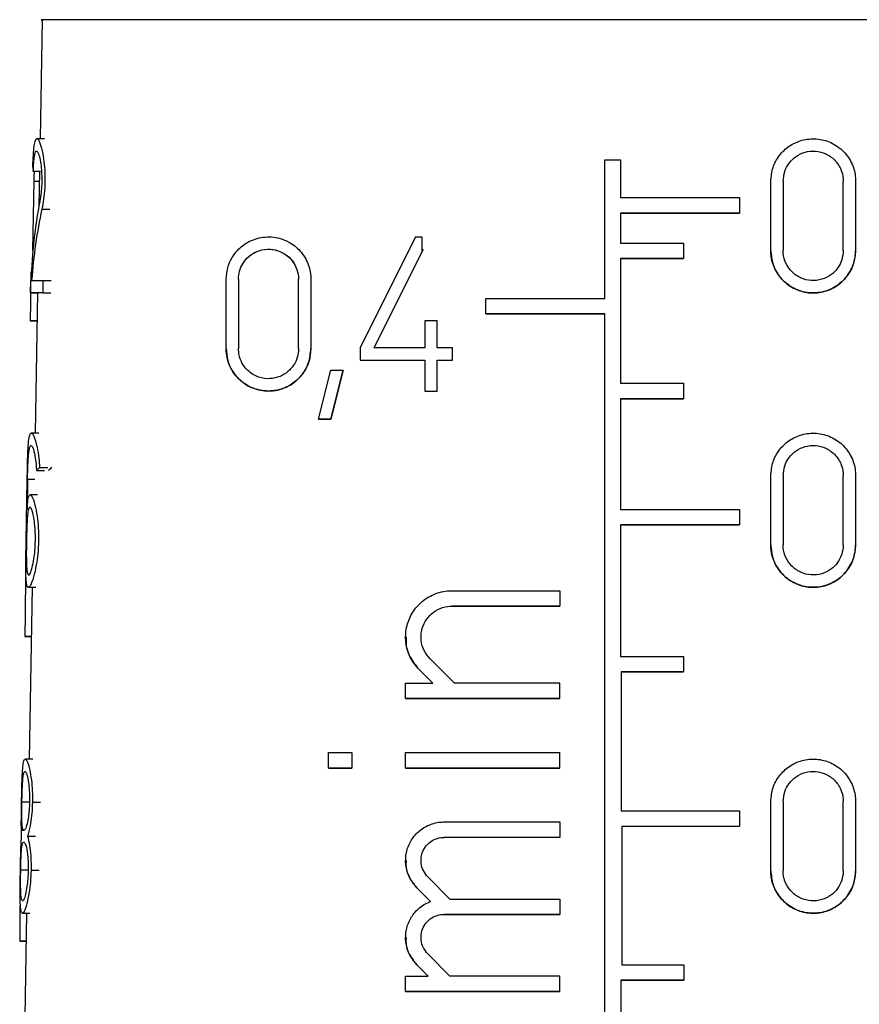
# Model space of a CAD drawing. Units: millimetres. Extents: x 10 to 416, y 10 to 287.
# Drawn here: x 205 to 211, y 138 to 145 of the extents above; entities that cross this region are included whole.
import ezdxf

# ---------------------------------------------------------------- set-up
doc = ezdxf.new("R2010")
doc.units = ezdxf.units.MM

msp = doc.modelspace()

# ---------------------------------------------------------------- linework, layer by layer
at = {"color": 7, "linetype": 'Continuous', "lineweight": 25}
for p, q in [((205.6412, 144.6018), (205.6264, 143.7518)), ((205.6328, 144.6018), (205.6412, 144.6018)), ((205.6567, 143.7518), (205.6032, 143.7518)), ((209.6578, 142.6118), (209.6578, 143.6018)), ((209.6578, 143.6018), (209.7678, 143.6018)), ((209.7678, 143.6018), (209.7678, 143.3318)), ((205.6294, 143.5191), (205.5777, 143.5191)), ((205.6223, 143.5191), (205.618, 143.2723)), ((205.5812, 143.4493), (205.5729, 142.9543)), ((210.8419, 143.4494), (210.8419, 143.4494)), ((210.8419, 142.9543), (210.8419, 143.4493)), ((210.8419, 143.4493), (210.8419, 143.4493)), ((210.9299, 143.4493), (210.9299, 143.4493)), ((210.9299, 143.4493), (210.9299, 142.9543)), ((211.3589, 142.9543), (211.3589, 143.4493)), ((211.3589, 143.4493), (211.3589, 143.4493)), ((211.4469, 143.4493), (211.4469, 142.9543)), ((210.6178, 143.3318), (210.6178, 143.2218)), ((209.7678, 143.2218), (209.7678, 143.0068)), ((209.7678, 143.2218), (209.7678, 143.2218)), ((210.6178, 143.2218), (210.6178, 143.2218)), ((208.3061, 143.0518), (207.9101, 142.2598)), ((208.3061, 143.0518), (208.3501, 143.0518)), ((208.3501, 143.0518), (208.3501, 142.9431)), ((210.2178, 143.0068), (210.2178, 142.8968)), ((208.3595, 142.9618), (208.0085, 142.2598)), ((208.3501, 142.9431), (208.0085, 142.2598)), ((208.3501, 142.9431), (208.3501, 142.9431)), ((210.8419, 142.9543), (210.8419, 142.9543)), ((211.3589, 142.9543), (211.3589, 142.9543)), ((211.3589, 142.9543), (211.3589, 142.9543)), ((211.4469, 142.9543), (211.4469, 142.9543)), ((209.7678, 142.8968), (209.7678, 142.0068)), ((209.7678, 142.8968), (209.7678, 142.8968)), ((210.2178, 142.8968), (210.2178, 142.8968)), ((205.5599, 142.8017), (205.563, 142.8017)), ((205.5584, 142.6518), (205.56, 142.7398)), ((205.6464, 142.7398), (205.6446, 142.6518)), ((205.6464, 142.7398), (205.7048, 142.7398)), ((206.9539, 142.2543), (206.9539, 142.7493)), ((207.0419, 142.7493), (207.0419, 142.2543)), ((207.4709, 142.2543), (207.4709, 142.7493)), ((207.4709, 142.7493), (207.4709, 142.7493)), ((207.5589, 142.7493), (207.5589, 142.2543)), ((205.5584, 142.6518), (205.6093, 142.6518)), ((205.6072, 142.6518), (205.5897, 141.6509)), ((205.6446, 142.6518), (205.703, 142.6518)), ((208.8078, 142.5018), (208.8078, 142.6118)), ((205.6037, 142.4517), (205.556, 142.4517)), ((205.5606, 142.4517), (205.6037, 142.4517)), ((208.3721, 142.4523), (208.3721, 142.2598)), ((208.4601, 142.4523), (208.3721, 142.4523)), ((208.4601, 142.2598), (208.4601, 142.4523)), ((208.8078, 142.5018), (208.8078, 142.5018)), ((209.6578, 132.7068), (209.6578, 142.5018)), ((209.6578, 142.5018), (209.6578, 142.5018)), ((206.9539, 142.2543), (206.9539, 142.2543)), ((207.5589, 142.2543), (207.5589, 142.2543)), ((207.9101, 142.2598), (207.9101, 142.1718)), ((208.5701, 142.2598), (208.4601, 142.2598)), ((208.5701, 142.1718), (208.5701, 142.2598)), ((207.9101, 142.1718), (207.9101, 142.1718)), ((208.3721, 142.1718), (208.3721, 141.9518)), ((208.3721, 142.1718), (208.3721, 142.1718)), ((208.4601, 142.1718), (208.5701, 142.1718)), ((208.4601, 141.9518), (208.4601, 142.1718)), ((208.4601, 142.1718), (208.4601, 142.1718)), ((208.4601, 142.1718), (208.5701, 142.1718)), ((208.5701, 142.1718), (208.5701, 142.1718)), ((207.6122, 141.7517), (207.7002, 142.1017)), ((207.7002, 142.1017), (207.7882, 142.1017)), ((207.7882, 142.1017), (207.7002, 141.7517)), ((207.7002, 141.7517), (207.7882, 142.1017)), ((207.7882, 142.1017), (207.7882, 142.1017)), ((208.3721, 141.9518), (208.4601, 141.9518)), ((208.3721, 141.9518), (208.3721, 141.9518)), ((208.3721, 141.9518), (208.4601, 141.9518)), ((208.4601, 141.9518), (208.4601, 141.9518)), ((210.2178, 142.0068), (210.2178, 141.8968)), ((209.7678, 141.8968), (209.7678, 141.1068)), ((209.7678, 141.8968), (209.7678, 141.8968)), ((210.2178, 141.8968), (210.2178, 141.8968)), ((207.7002, 141.7517), (207.6122, 141.7517)), ((207.6122, 141.7517), (207.6122, 141.7517)), ((207.6122, 141.7517), (207.7002, 141.7517)), ((207.7002, 141.7517), (207.7002, 141.7517)), ((205.617, 141.6509), (205.5632, 141.6509)), ((205.6003, 141.3835), (205.6573, 141.3835)), ((205.6223, 141.4063), (205.6807, 141.4063)), ((205.5264, 140.8809), (205.5341, 141.3209)), ((205.5365, 141.3209), (205.5326, 141.1053)), ((210.8419, 141.3484), (210.8419, 141.3484)), ((210.8419, 140.8534), (210.8419, 141.3484)), ((210.8419, 141.3484), (210.8419, 141.3484)), ((210.9299, 141.3484), (210.9299, 141.3484)), ((210.9299, 141.3484), (210.9299, 140.8534)), ((211.3589, 140.8534), (211.3589, 141.3484)), ((211.3589, 141.3484), (211.3589, 141.3484)), ((211.4469, 141.3484), (211.4469, 140.8534)), ((205.6087, 141.2109), (205.5554, 141.2109)), ((210.6178, 141.1068), (210.6178, 140.9968)), ((209.7678, 140.9968), (209.7678, 140.0568)), ((209.7678, 140.9968), (209.7678, 140.9968)), ((210.6178, 140.9968), (210.6178, 140.9968)), ((210.8419, 140.8534), (210.8419, 140.8534)), ((211.3589, 140.8534), (211.3589, 140.8534)), ((211.3589, 140.8534), (211.3589, 140.8534)), ((211.4469, 140.8534), (211.4469, 140.8534)), ((205.5431, 140.5509), (205.5963, 140.5509)), ((205.5705, 140.5509), (205.5491, 139.325)), ((209.3352, 140.5266), (209.3352, 140.4166)), ((209.3352, 140.4166), (209.3352, 140.4166)), ((205.5644, 140.2008), (205.5175, 140.2008)), ((205.5225, 140.2008), (205.5644, 140.2008)), ((208.2352, 140.1966), (208.2352, 140.1966)), ((210.2178, 140.0568), (210.2178, 139.9468)), ((208.584, 139.8666), (208.4096, 140.041)), ((208.4285, 139.8666), (208.3318, 139.9633)), ((208.4285, 139.8666), (208.3318, 139.9633)), ((209.7743, 139.9468), (209.7743, 138.9568)), ((209.7743, 139.9468), (209.7743, 139.9468)), ((210.2178, 139.9468), (210.2178, 139.9468)), ((208.2352, 139.7566), (208.2352, 139.8666)), ((208.2352, 139.8666), (208.4285, 139.8666)), ((209.3352, 139.7566), (209.3352, 139.8666)), ((208.2352, 139.7566), (208.2352, 139.7566)), ((209.3352, 139.7566), (209.3352, 139.7566)), ((207.6852, 139.3714), (207.8502, 139.3714)), ((207.6852, 139.2614), (207.6852, 139.3714)), ((207.8502, 139.3714), (207.8502, 139.2614)), ((208.2352, 139.2615), (208.2352, 139.3716)), ((209.3352, 139.2615), (209.3352, 139.3716)), ((205.5733, 139.325), (205.5198, 139.325)), ((207.6852, 139.2614), (207.6852, 139.2614)), ((207.8502, 139.2614), (207.6852, 139.2614)), ((207.6852, 139.2614), (207.8502, 139.2614)), ((207.8502, 139.2614), (207.8502, 139.2614)), ((208.2352, 139.2615), (208.2352, 139.2615)), ((209.3352, 139.2615), (209.3352, 139.2615)), ((210.8419, 139.0226), (210.8419, 139.0226)), ((210.8419, 138.5275), (210.8419, 139.0225)), ((210.8419, 139.0225), (210.8419, 139.0225)), ((210.9299, 139.0225), (210.9299, 139.0225)), ((210.9299, 139.0225), (210.9299, 138.5275)), ((211.3589, 138.5275), (211.3589, 139.0225)), ((211.3589, 139.0225), (211.3589, 139.0225)), ((211.4469, 139.0225), (211.4469, 138.5275)), ((210.6178, 138.9568), (210.6178, 138.8468)), ((208.5101, 138.8765), (209.3352, 138.8766)), ((209.3352, 138.8766), (209.3352, 138.7666)), ((205.4971, 138.819), (205.5131, 138.819)), ((205.5078, 138.819), (205.5131, 138.819)), ((205.5131, 138.819), (205.5078, 138.819)), ((209.7775, 138.8468), (209.7775, 137.8568)), ((209.7775, 138.8468), (209.7775, 138.8468)), ((210.6178, 138.8468), (210.6178, 138.8468)), ((205.5115, 138.731), (205.5062, 138.731)), ((205.5367, 138.775), (205.5924, 138.775)), ((209.3352, 138.7666), (209.3352, 138.7666)), ((208.2352, 138.6015), (208.2352, 138.6015)), ((210.8419, 138.5275), (210.8419, 138.5275)), ((211.3589, 138.5275), (211.3589, 138.5275)), ((211.3589, 138.5275), (211.3589, 138.5275)), ((211.4469, 138.5275), (211.4469, 138.5275)), ((208.5518, 138.3266), (208.3935, 138.4849)), ((208.4137, 138.3091), (208.3157, 138.4071)), ((208.4085, 138.3143), (208.3157, 138.4071)), ((209.3352, 138.3266), (209.3352, 138.2166)), ((205.4997, 138.225), (205.5527, 138.225)), ((205.5299, 138.225), (205.5169, 137.4828)), ((209.3352, 138.2166), (208.5102, 138.2167)), ((208.5102, 138.2167), (209.3352, 138.2166)), ((209.3352, 138.2166), (209.3352, 138.2166)), ((205.5264, 138.0249), (205.4804, 138.0249)), ((205.4859, 138.0249), (205.5264, 138.0249)), ((208.2352, 138.0516), (208.2352, 138.0516)), ((208.5518, 137.7766), (208.3935, 137.9349)), ((208.3963, 137.7766), (208.3157, 137.8572)), ((208.3963, 137.7766), (208.3157, 137.8572)), ((210.221, 137.8568), (210.221, 137.7468)), ((208.2352, 137.6666), (208.2352, 137.7766)), ((208.2352, 137.7766), (208.3963, 137.7766)), ((209.3352, 137.6666), (209.3352, 137.7766)), ((209.7703, 137.7468), (209.7703, 136.7568)), ((209.7703, 137.7468), (209.7703, 137.7468)), ((210.221, 137.7468), (210.221, 137.7468)), ((208.2352, 137.6666), (208.2352, 137.6666)), ((209.3352, 137.6666), (209.3352, 137.6666))]:
    msp.add_line(p, q, dxfattribs=at)
at = {"color": 8, "linetype": 'Continuous', "lineweight": 25}
for p, q in [((205.5812, 143.4493), (205.6211, 143.4493)), ((205.6386, 143.2494), (205.696, 143.2494)), ((205.5729, 142.9543), (205.5745, 142.9543)), ((205.5877, 141.3209), (205.5365, 141.3209)), ((208.5652, 140.4166), (208.5652, 140.4166)), ((208.3318, 139.9633), (208.3318, 139.9633)), ((205.5475, 139.017), (205.4963, 139.017)), ((205.5713, 139.017), (205.629, 139.017)), ((208.5102, 138.7665), (208.5102, 138.7665)), ((205.5388, 138.533), (205.4877, 138.533)), ((205.5616, 138.533), (205.6192, 138.533)), ((208.3157, 138.4071), (208.3157, 138.4071)), ((208.5102, 138.2167), (208.5102, 138.2167)), ((208.3157, 137.8572), (208.3157, 137.8572))]:
    msp.add_line(p, q, dxfattribs=at)
at = {"color": 7, "linetype": 'Continuous', "lineweight": 25, "flags": 128}
for points in [[(213.6744, 144.6018), (213.6828, 144.6018), (213.5948, 144.6018), (213.3348, 144.6018), (212.9141, 144.6018), (212.351, 144.6018), (211.6703, 144.6018), (210.9016, 144.6018), (210.0785, 144.6018), (209.2371, 144.6018), (208.414, 144.6018), (207.6453, 144.6018), (206.9645, 144.6018), (206.4015, 144.6018), (205.9808, 144.6018), (205.7207, 144.6018), (205.6328, 144.6018), (205.6328, 144.6018)], [(213.6744, 144.6018), (213.5866, 144.6018), (213.3271, 144.6018), (212.9073, 144.6018), (212.3454, 144.6018), (211.6661, 144.6018), (210.899, 144.6018), (210.0776, 144.6018), (209.2379, 144.6018), (208.4166, 144.6018), (207.6495, 144.6018), (206.9702, 144.6018), (206.4083, 144.6018), (205.9884, 144.6018), (205.729, 144.6018), (205.6412, 144.6018)], [(209.7678, 143.3318), (209.8751, 143.3318), (209.9822, 143.3318), (210.0891, 143.3318), (210.1957, 143.3318), (210.302, 143.3318), (210.4078, 143.3318), (210.5131, 143.3318), (210.6178, 143.3318)], [(210.6178, 143.2218), (210.5131, 143.2218), (210.4078, 143.2218), (210.302, 143.2218), (210.1957, 143.2218), (210.0891, 143.2218), (209.9822, 143.2218), (209.8751, 143.2218), (209.7678, 143.2218)], [(209.7678, 143.2218), (209.8751, 143.2218), (209.9823, 143.2218), (210.0892, 143.2218), (210.1959, 143.2218), (210.3021, 143.2218), (210.4079, 143.2218), (210.5131, 143.2218), (210.6178, 143.2218)], [(209.7678, 143.0068), (209.8242, 143.0068), (209.8806, 143.0068), (209.937, 143.0068), (209.9933, 143.0068), (210.0495, 143.0068), (210.1057, 143.0068), (210.1618, 143.0068), (210.2178, 143.0068)], [(210.2178, 142.8968), (210.1618, 142.8968), (210.1057, 142.8968), (210.0495, 142.8968), (209.9933, 142.8968), (209.937, 142.8968), (209.8806, 142.8968), (209.8242, 142.8968), (209.7678, 142.8968)], [(209.7678, 142.8968), (209.8242, 142.8968), (209.8806, 142.8968), (209.937, 142.8968), (209.9933, 142.8968), (210.0496, 142.8968), (210.1057, 142.8968), (210.1618, 142.8968), (210.2178, 142.8968)], [(205.5656, 142.7398), (205.5707, 142.7398), (205.5773, 142.7398), (205.5853, 142.7398), (205.5947, 142.7398), (205.6055, 142.7398), (205.6177, 142.7398), (205.6314, 142.7398), (205.6464, 142.7398)], [(205.6446, 142.6518), (205.6265, 142.6518), (205.6105, 142.6518), (205.5965, 142.6518), (205.5847, 142.6518), (205.575, 142.6518), (205.5673, 142.6518), (205.5618, 142.6518), (205.5584, 142.6518)], [(208.8078, 142.6118), (208.9128, 142.6118), (209.0182, 142.6118), (209.1242, 142.6118), (209.2305, 142.6118), (209.337, 142.6118), (209.4438, 142.6118), (209.5508, 142.6118), (209.6578, 142.6118)], [(205.556, 142.4517), (205.5565, 142.4517), (205.5569, 142.4517), (205.5574, 142.4517), (205.558, 142.4517), (205.5586, 142.4517), (205.5592, 142.4517), (205.5599, 142.4517), (205.5606, 142.4517)], [(209.6578, 142.5018), (209.5508, 142.5018), (209.4438, 142.5018), (209.337, 142.5018), (209.2305, 142.5018), (209.1242, 142.5018), (209.0182, 142.5018), (208.9128, 142.5018), (208.8078, 142.5018)], [(208.8078, 142.5018), (208.9127, 142.5018), (209.0182, 142.5018), (209.1241, 142.5018), (209.2304, 142.5018), (209.337, 142.5018), (209.4438, 142.5018), (209.5507, 142.5018), (209.6578, 142.5018)], [(208.3721, 142.2598), (208.326, 142.2598), (208.28, 142.2598), (208.2342, 142.2598), (208.1887, 142.2598), (208.1433, 142.2598), (208.0981, 142.2598), (208.0532, 142.2598), (208.0085, 142.2598)], [(207.9101, 142.1718), (207.9666, 142.1718), (208.0235, 142.1718), (208.0807, 142.1718), (208.1383, 142.1718), (208.1963, 142.1718), (208.2546, 142.1718), (208.3132, 142.1718), (208.3721, 142.1718)], [(207.9101, 142.1718), (207.9665, 142.1718), (208.0234, 142.1718), (208.0806, 142.1718), (208.1382, 142.1718), (208.1962, 142.1718), (208.2545, 142.1718), (208.3131, 142.1718), (208.3721, 142.1718)], [(209.7678, 142.0068), (209.8242, 142.0068), (209.8806, 142.0068), (209.937, 142.0068), (209.9933, 142.0068), (210.0495, 142.0068), (210.1057, 142.0068), (210.1618, 142.0068), (210.2178, 142.0068)], [(210.2178, 141.8968), (210.1618, 141.8968), (210.1057, 141.8968), (210.0495, 141.8968), (209.9933, 141.8968), (209.937, 141.8968), (209.8806, 141.8968), (209.8242, 141.8968), (209.7678, 141.8968)], [(209.7678, 141.8968), (209.8242, 141.8968), (209.8806, 141.8968), (209.937, 141.8968), (209.9933, 141.8968), (210.0495, 141.8968), (210.1057, 141.8968), (210.1618, 141.8968), (210.2178, 141.8968)], [(209.7678, 141.1068), (209.875, 141.1068), (209.9822, 141.1068), (210.0891, 141.1068), (210.1957, 141.1068), (210.3019, 141.1068), (210.4077, 141.1068), (210.5131, 141.1068), (210.6178, 141.1068)], [(210.6178, 140.9968), (210.5131, 140.9968), (210.4077, 140.9968), (210.3019, 140.9968), (210.1957, 140.9968), (210.0891, 140.9968), (209.9822, 140.9968), (209.875, 140.9968), (209.7678, 140.9968)], [(209.7678, 140.9968), (209.8751, 140.9968), (209.9822, 140.9968), (210.0892, 140.9968), (210.1958, 140.9968), (210.302, 140.9968), (210.4078, 140.9968), (210.5131, 140.9968), (210.6178, 140.9968)], [(208.5652, 140.5266), (208.6598, 140.5266), (208.7551, 140.5266), (208.8508, 140.5266), (208.947, 140.5266), (209.0436, 140.5266), (209.1405, 140.5266), (209.2377, 140.5266), (209.3352, 140.5266)], [(209.3352, 140.4166), (209.2377, 140.4166), (209.1405, 140.4166), (209.0436, 140.4166), (208.947, 140.4166), (208.8508, 140.4166), (208.7551, 140.4166), (208.6598, 140.4166), (208.5652, 140.4166)], [(208.5652, 140.4166), (208.6598, 140.4166), (208.755, 140.4166), (208.8507, 140.4166), (208.9469, 140.4166), (209.0435, 140.4166), (209.1404, 140.4166), (209.2377, 140.4166), (209.3352, 140.4166)], [(205.5175, 140.2008), (205.518, 140.2008), (205.5185, 140.2008), (205.5191, 140.2008), (205.5197, 140.2008), (205.5204, 140.2008), (205.5211, 140.2008), (205.5218, 140.2008), (205.5225, 140.2008)], [(209.7678, 140.0568), (209.8242, 140.0568), (209.8806, 140.0568), (209.937, 140.0568), (209.9933, 140.0568), (210.0495, 140.0568), (210.1057, 140.0568), (210.1618, 140.0568), (210.2178, 140.0568)], [(210.2178, 139.9468), (210.1626, 139.9468), (210.1073, 139.9468), (210.0519, 139.9468), (209.9965, 139.9468), (209.941, 139.9468), (209.8855, 139.9468), (209.8299, 139.9468), (209.7743, 139.9468)], [(209.7743, 139.9468), (209.8299, 139.9468), (209.8855, 139.9468), (209.941, 139.9468), (209.9965, 139.9468), (210.052, 139.9468), (210.1073, 139.9468), (210.1626, 139.9468), (210.2178, 139.9468)], [(209.3352, 139.8666), (209.2402, 139.8666), (209.1454, 139.8666), (209.0508, 139.8666), (208.9566, 139.8666), (208.8628, 139.8666), (208.7694, 139.8666), (208.6765, 139.8666), (208.584, 139.8666)], [(209.3352, 139.7566), (209.1947, 139.7566), (209.0547, 139.7566), (208.9154, 139.7566), (208.777, 139.7566), (208.6397, 139.7566), (208.5034, 139.7566), (208.3686, 139.7566), (208.2352, 139.7566)], [(208.2352, 139.7566), (208.3684, 139.7566), (208.5032, 139.7566), (208.6393, 139.7566), (208.7767, 139.7566), (208.9152, 139.7566), (209.0545, 139.7566), (209.1946, 139.7566), (209.3352, 139.7566)], [(208.2352, 139.3716), (208.3686, 139.3716), (208.5035, 139.3716), (208.6397, 139.3716), (208.7771, 139.3716), (208.9155, 139.3716), (209.0547, 139.3716), (209.1947, 139.3716), (209.3352, 139.3716)], [(209.3352, 139.2615), (209.1947, 139.2615), (209.0547, 139.2615), (208.9155, 139.2615), (208.7771, 139.2615), (208.6397, 139.2615), (208.5035, 139.2615), (208.3686, 139.2615), (208.2352, 139.2615)], [(208.2352, 139.2615), (208.3684, 139.2615), (208.5032, 139.2615), (208.6394, 139.2615), (208.7768, 139.2615), (208.9152, 139.2615), (209.0545, 139.2615), (209.1946, 139.2615), (209.3352, 139.2615)], [(209.7743, 138.9568), (209.8807, 138.9568), (209.987, 138.9568), (210.0931, 138.9568), (210.1988, 138.9568), (210.3043, 138.9568), (210.4093, 138.9568), (210.5138, 138.9568), (210.6178, 138.9568)], [(209.7775, 138.8468), (209.8835, 138.8468), (209.9894, 138.8468), (210.0951, 138.8468), (210.2004, 138.8468), (210.3055, 138.8468), (210.4101, 138.8468), (210.5142, 138.8468), (210.6178, 138.8468)], [(209.7775, 138.8468), (209.8836, 138.8468), (209.9895, 138.8468), (210.0952, 138.8468), (210.2006, 138.8468), (210.3056, 138.8468), (210.4102, 138.8468), (210.5143, 138.8468), (210.6178, 138.8468)], [(208.5518, 138.3266), (208.6481, 138.3266), (208.7449, 138.3266), (208.8423, 138.3266), (208.9402, 138.3266), (209.0385, 138.3266), (209.1371, 138.3266), (209.236, 138.3266), (209.3352, 138.3266)], [(205.4804, 138.0249), (205.4809, 138.0249), (205.4815, 138.0249), (205.4822, 138.0249), (205.4828, 138.0249), (205.4835, 138.0249), (205.4843, 138.0249), (205.485, 138.0249), (205.4859, 138.0249)], [(209.7775, 137.8568), (209.8331, 137.8568), (209.8887, 137.8568), (209.9442, 137.8568), (209.9997, 137.8568), (210.0552, 137.8568), (210.1105, 137.8568), (210.1658, 137.8568), (210.221, 137.8568)], [(209.3352, 137.7766), (209.236, 137.7766), (209.1371, 137.7766), (209.0385, 137.7766), (208.9403, 137.7766), (208.8424, 137.7766), (208.745, 137.7766), (208.6481, 137.7766), (208.5518, 137.7766)], [(210.221, 137.7468), (210.1649, 137.7468), (210.1087, 137.7468), (210.0525, 137.7468), (209.9961, 137.7468), (209.9398, 137.7468), (209.8833, 137.7468), (209.8268, 137.7468), (209.7703, 137.7468)], [(209.7703, 137.7468), (209.8268, 137.7468), (209.8833, 137.7468), (209.9398, 137.7468), (209.9962, 137.7468), (210.0525, 137.7468), (210.1088, 137.7468), (210.1649, 137.7468), (210.221, 137.7468)], [(209.3352, 137.6666), (209.1947, 137.6666), (209.0548, 137.6666), (208.9156, 137.6666), (208.7772, 137.6666), (208.6398, 137.6666), (208.5036, 137.6666), (208.3686, 137.6666), (208.2352, 137.6666)], [(208.2352, 137.6666), (208.3685, 137.6666), (208.5033, 137.6666), (208.6395, 137.6666), (208.7769, 137.6666), (208.9153, 137.6666), (209.0546, 137.6666), (209.1946, 137.6666), (209.3352, 137.6666)]]:
    msp.add_lwpolyline(points, dxfattribs=at)
at = {"color": 7, "linetype": 'Continuous', "lineweight": 25}
for centre, major_axis, ratio, start_param, end_param in [((209.6448, 144.3181), (4.0639, 0.818), 0.304068, 3.10243, 3.126365), ((209.7022, 140.0035), (-3.1909, 4.7772), 0.554178, 0.511195, 0.649211), ((209.7023, 139.8641), (-3.1927, 4.78), 0.554178, 0.489885, 0.616808), ((209.8056, 133.5978), (-2.2321, 16.9312), 0.213677, 0.968164, 0.992588), ((209.6675, 140.6651), (4.1331, -0.5846), 0.22774, 2.96466, 2.99198), ((209.6673, 140.6652), (4.0582, -0.574), 0.22774, 2.948026, 2.976254), ((209.8749, 126.7653), (-2.2399, 24.8723), 0.150476, 0.962581, 0.986653), ((209.6578, 138.7666), (4.1684, 0.0006), 0.000004, 1.648264, 1.84971), ((209.6578, 138.7666), (4.0934, 0.0005), 0.000004, 1.649687, 1.854962), ((209.8083, 129.1496), (-2.2728, 17.2399), 0.213677, 0.984908, 1.002081)]:
    msp.add_ellipse(centre, major_axis=major_axis, ratio=ratio, start_param=start_param, end_param=end_param, dxfattribs=at)
for points, knots in [([(205.5743, 143.5492), (205.5754, 143.5797), (205.5775, 143.6407), (205.5831, 143.7061), (205.5922, 143.7482), (205.6068, 143.7574), (205.626, 143.7244), (205.6444, 143.6563), (205.6565, 143.5752), (205.661, 143.5024), (205.661, 143.4305), (205.6566, 143.3576), (205.6476, 143.293), (205.641, 143.2611), (205.6386, 143.2494)], [0, 0, 0, 0, 0.08732, 0.174265, 0.271654, 0.385618, 0.5151, 0.624276, 0.707491, 0.776523, 0.815119, 0.887024, 0.95858, 1, 1, 1, 1]), ([(210.8419, 143.4493), (210.8451, 143.4823), (210.8514, 143.5482), (210.9001, 143.6361), (210.9722, 143.7047), (211.0646, 143.747), (211.1687, 143.757), (211.2736, 143.7302), (211.3643, 143.6668), (211.4258, 143.5763), (211.4458, 143.4982), (211.4467, 143.4568), (211.4469, 143.4493)], [0, 0, 0, 0, 0.100393, 0.200719, 0.3029, 0.409504, 0.521858, 0.639626, 0.759153, 0.873433, 0.977068, 1, 1, 1, 1]), ([(205.5777, 143.5191), (205.5787, 143.5409), (205.5808, 143.5845), (205.586, 143.6312), (205.5935, 143.6615), (205.6043, 143.6678), (205.6173, 143.6432), (205.6287, 143.5937), (205.6358, 143.5355), (205.6383, 143.4839), (205.6381, 143.4331), (205.6353, 143.3815), (205.6296, 143.3354), (205.6255, 143.3128), (205.6241, 143.3049)], [0, 0, 0, 0, 0.087959, 0.175504, 0.274627, 0.391016, 0.521844, 0.627686, 0.710443, 0.780389, 0.81568, 0.888592, 0.961186, 1, 1, 1, 1]), ([(210.9299, 143.4493), (210.9321, 143.4726), (210.9366, 143.5192), (210.9708, 143.5812), (211.0216, 143.6299), (211.0871, 143.6603), (211.1613, 143.6676), (211.236, 143.6485), (211.3003, 143.6035), (211.3438, 143.5395), (211.3581, 143.4843), (211.3588, 143.4549), (211.3589, 143.4493)], [0, 0, 0, 0, 0.099987, 0.199893, 0.302027, 0.409247, 0.522513, 0.640734, 0.759671, 0.872838, 0.976177, 1, 1, 1, 1]), ([(205.5834, 143.5191), (205.5827, 143.5035), (205.5818, 143.4808), (205.5813, 143.4569), (205.5812, 143.4493)], [0, 0, 0, 0, 0.684873, 1, 1, 1, 1]), ([(206.9539, 142.7493), (206.9562, 142.7772), (206.9608, 142.8329), (206.9981, 142.9147), (207.0634, 142.9908), (207.1606, 143.0439), (207.2795, 143.0592), (207.3932, 143.0277), (207.4861, 142.9561), (207.5413, 142.8669), (207.558, 142.7924), (207.5588, 142.7559), (207.5589, 142.7493)], [0, 0, 0, 0, 0.078395, 0.156493, 0.26162, 0.394918, 0.529794, 0.676312, 0.786327, 0.896962, 0.981321, 1, 1, 1, 1]), ([(207.0419, 142.7493), (207.0436, 142.7694), (207.0469, 142.8094), (207.074, 142.8678), (207.1207, 142.9214), (207.1893, 142.9584), (207.2727, 142.9689), (207.3526, 142.9471), (207.4156, 142.899), (207.4555, 142.8386), (207.4699, 142.7857), (207.4707, 142.7556), (207.4709, 142.7493)], [0, 0, 0, 0, 0.079505, 0.158741, 0.263088, 0.393915, 0.526259, 0.672056, 0.784243, 0.879483, 0.975148, 1, 1, 1, 1]), ([(207.0419, 142.7493), (207.0435, 142.7692), (207.0468, 142.8089), (207.0735, 142.867), (207.1199, 142.9208), (207.1885, 142.9581), (207.2723, 142.969), (207.3526, 142.9472), (207.4158, 142.8988), (207.4556, 142.8385), (207.4699, 142.7857), (207.4707, 142.7555), (207.4709, 142.7493)], [0, 0, 0, 0, 0.078384, 0.156489, 0.260419, 0.392253, 0.525795, 0.673681, 0.785785, 0.88037, 0.975397, 1, 1, 1, 1]), ([(210.8419, 142.9543), (210.845, 142.9216), (210.8512, 142.8562), (210.8993, 142.7687), (210.9704, 142.7004), (211.0613, 142.6577), (211.164, 142.6465), (211.2684, 142.6713), (211.3603, 142.7328), (211.4241, 142.8231), (211.4456, 142.9032), (211.4467, 142.9462), (211.4469, 142.9543)], [0, 0, 0, 0, 0.099293, 0.198546, 0.299041, 0.403533, 0.513995, 0.630945, 0.751547, 0.868694, 0.975212, 1, 1, 1, 1]), ([(211.4469, 142.9543), (211.444, 142.9225), (211.4381, 142.859), (211.3928, 142.7738), (211.3246, 142.7047), (211.2329, 142.6587), (211.1255, 142.6457), (211.0176, 142.6723), (210.9267, 142.7352), (210.8657, 142.8228), (210.8436, 142.9004), (210.8422, 142.9441), (210.8419, 142.9543)], [0, 0, 0, 0, 0.096834, 0.193482, 0.29503, 0.406235, 0.52481, 0.644419, 0.758958, 0.866501, 0.968679, 1, 1, 1, 1]), ([(211.3589, 142.9543), (211.3568, 142.9316), (211.3526, 142.8863), (211.3201, 142.8256), (211.2713, 142.7766), (211.2061, 142.7444), (211.1303, 142.7356), (211.054, 142.7545), (210.9896, 142.7993), (210.9463, 142.8618), (210.931, 142.9168), (210.9301, 142.9474), (210.9299, 142.9543)], [0, 0, 0, 0, 0.097475, 0.194785, 0.296483, 0.406958, 0.524615, 0.644117, 0.759481, 0.867883, 0.970227, 1, 1, 1, 1]), ([(206.9539, 142.2543), (206.9563, 142.226), (206.961, 142.1696), (206.9993, 142.0868), (207.0667, 142.0097), (207.1683, 141.9568), (207.2914, 141.9451), (207.4059, 141.9823), (207.4936, 142.0576), (207.5485, 142.1495), (207.5556, 142.2206), (207.5589, 142.2543)], [0, 0, 0, 0, 0.079352, 0.158317, 0.268866, 0.408675, 0.549842, 0.697866, 0.801529, 0.905756, 1, 1, 1, 1]), ([(207.5589, 142.2543), (207.5562, 142.2241), (207.5509, 142.1638), (207.5102, 142.0825), (207.4495, 142.0156), (207.3673, 141.9672), (207.2657, 141.9455), (207.1524, 141.9618), (207.0544, 142.0195), (206.9899, 142.1023), (206.9586, 142.1815), (206.9553, 142.2326), (206.9539, 142.2543)], [0, 0, 0, 0, 0.084839, 0.169542, 0.2578, 0.357222, 0.472628, 0.606382, 0.752737, 0.855707, 0.938593, 1, 1, 1, 1]), ([(207.4709, 142.2543), (207.4691, 142.2331), (207.4654, 142.1908), (207.4371, 142.1336), (207.3947, 142.0862), (207.3367, 142.0513), (207.2642, 142.0353), (207.1831, 142.0466), (207.1129, 142.088), (207.0669, 142.1472), (207.0451, 142.2033), (207.0429, 142.2393), (207.0419, 142.2543)], [0, 0, 0, 0, 0.084104, 0.168053, 0.255972, 0.356168, 0.473308, 0.608738, 0.7547, 0.856561, 0.940151, 1, 1, 1, 1]), ([(205.5341, 141.3209), (205.5347, 141.3543), (205.536, 141.421), (205.5384, 141.5103), (205.5424, 141.5838), (205.5496, 141.6364), (205.5621, 141.6582), (205.5813, 141.6366), (205.6021, 141.5694), (205.6168, 141.4835), (205.6207, 141.4279), (205.6223, 141.4063)], [0, 0, 0, 0, 0.093005, 0.185814, 0.283619, 0.394644, 0.523585, 0.671954, 0.831114, 0.934601, 1, 1, 1, 1]), ([(210.8419, 141.3484), (210.8451, 141.3814), (210.8514, 141.4474), (210.9002, 141.5353), (210.9723, 141.6038), (211.0648, 141.6462), (211.169, 141.6561), (211.2737, 141.6292), (211.3643, 141.5659), (211.4257, 141.4755), (211.4458, 141.3974), (211.4467, 141.356), (211.4469, 141.3484)], [0, 0, 0, 0, 0.100525, 0.200985, 0.303272, 0.40991, 0.522193, 0.639773, 0.759048, 0.873162, 0.976854, 1, 1, 1, 1]), ([(205.5365, 141.3209), (205.537, 141.3452), (205.538, 141.3937), (205.5407, 141.4586), (205.5447, 141.5125), (205.5511, 141.5517), (205.5608, 141.5684), (205.5744, 141.5526), (205.5881, 141.5026), (205.5971, 141.4394), (205.5994, 141.399), (205.6003, 141.3835)], [0, 0, 0, 0, 0.092299, 0.184378, 0.281982, 0.394055, 0.52503, 0.675105, 0.833316, 0.936087, 1, 1, 1, 1]), ([(210.9299, 141.3484), (210.9321, 141.3717), (210.9366, 141.4183), (210.9709, 141.4804), (211.0217, 141.5291), (211.0872, 141.5594), (211.1614, 141.5667), (211.2361, 141.5475), (211.3003, 141.5026), (211.3437, 141.4387), (211.3581, 141.3835), (211.3588, 141.354), (211.3589, 141.3484)], [0, 0, 0, 0, 0.100126, 0.200173, 0.302415, 0.409658, 0.522835, 0.640856, 0.75955, 0.872577, 0.975981, 1, 1, 1, 1]), ([(205.5326, 141.1053), (205.5346, 141.1317), (205.5385, 141.1845), (205.5499, 141.2155), (205.5669, 141.2077), (205.5875, 141.1532), (205.6045, 141.0686), (205.614, 140.9774), (205.616, 140.8817), (205.6103, 140.7883), (205.5978, 140.6978), (205.5783, 140.6138), (205.5557, 140.5562), (205.5367, 140.5436), (205.5268, 140.5842), (205.5239, 140.6659), (205.5245, 140.7662), (205.5258, 140.8438), (205.5264, 140.8809)], [0, 0, 0, 0, 0.064961, 0.12962, 0.203995, 0.286017, 0.345358, 0.392382, 0.438479, 0.483325, 0.527954, 0.590276, 0.668578, 0.747571, 0.829838, 0.887981, 0.946423, 1, 1, 1, 1]), ([(205.5923, 140.8809), (205.5914, 140.8579), (205.5896, 140.8121), (205.5812, 140.7454), (205.5687, 140.6842), (205.5536, 140.6427), (205.5402, 140.6337), (205.5319, 140.6627), (205.5282, 140.7221), (205.5275, 140.796), (205.5284, 140.8781), (205.5302, 140.9537), (205.5328, 141.0187), (205.5368, 141.0726), (205.543, 141.1118), (205.5526, 141.1284), (205.566, 141.1125), (205.5796, 141.0627), (205.5888, 140.9948), (205.5927, 140.9342), (205.5924, 140.8963), (205.5923, 140.8809)], [0, 0, 0, 0, 0.040445, 0.080714, 0.135641, 0.204074, 0.273134, 0.346361, 0.39904, 0.452018, 0.49991, 0.54267, 0.585329, 0.630538, 0.682423, 0.743022, 0.812411, 0.88552, 0.933109, 0.972966, 1, 1, 1, 1]), ([(210.8419, 140.8534), (210.845, 140.8207), (210.8512, 140.7552), (210.8994, 140.6677), (210.9706, 140.5993), (211.0616, 140.5567), (211.1643, 140.5456), (211.2686, 140.5704), (211.3604, 140.6319), (211.424, 140.7222), (211.4456, 140.8022), (211.4467, 140.8452), (211.4469, 140.8534)], [0, 0, 0, 0, 0.09944, 0.19884, 0.299461, 0.40401, 0.514424, 0.631199, 0.751535, 0.868469, 0.975001, 1, 1, 1, 1]), ([(211.4469, 140.8534), (211.4439, 140.8216), (211.438, 140.7579), (211.3927, 140.6727), (211.3243, 140.6035), (211.2325, 140.5577), (211.1252, 140.5448), (211.0174, 140.5714), (210.9266, 140.6343), (210.8657, 140.7218), (210.8436, 140.7994), (210.8422, 140.8432), (210.8419, 140.8534)], [0, 0, 0, 0, 0.097031, 0.193878, 0.295554, 0.406713, 0.525083, 0.644442, 0.758823, 0.86635, 0.968617, 1, 1, 1, 1]), ([(211.3589, 140.8534), (211.3568, 140.8307), (211.3525, 140.7853), (211.32, 140.7245), (211.271, 140.6755), (211.2058, 140.6434), (211.13, 140.6347), (211.0539, 140.6537), (210.9896, 140.6984), (210.9464, 140.7609), (210.931, 140.8158), (210.9301, 140.8465), (210.9299, 140.8534)], [0, 0, 0, 0, 0.09766, 0.195156, 0.296977, 0.407419, 0.524893, 0.644151, 0.759341, 0.867709, 0.970139, 1, 1, 1, 1]), ([(208.3318, 139.9633), (208.3086, 139.9913), (208.2622, 140.0475), (208.2318, 140.1557), (208.2364, 140.265), (208.275, 140.3651), (208.3427, 140.4482), (208.4358, 140.5069), (208.5151, 140.5257), (208.559, 140.5265), (208.5652, 140.5266)], [0, 0, 0, 0, 0.140912, 0.282067, 0.417636, 0.549761, 0.684814, 0.826846, 0.975619, 1, 1, 1, 1]), ([(208.4096, 140.041), (208.3941, 140.0598), (208.3631, 140.0973), (208.3429, 140.1696), (208.346, 140.2427), (208.3722, 140.3099), (208.418, 140.3653), (208.4804, 140.404), (208.5328, 140.4161), (208.5615, 140.4165), (208.5652, 140.4166)], [0, 0, 0, 0, 0.140957, 0.282118, 0.418609, 0.552238, 0.688204, 0.830034, 0.977998, 1, 1, 1, 1]), ([(208.2395, 140.1966), (208.2386, 140.1802), (208.2357, 140.1291), (208.2658, 140.044), (208.3095, 139.9906), (208.3318, 139.9633)], [0, 0, 0, 0, 0.187254, 0.584921, 1, 1, 1, 1]), ([(205.4939, 139.017), (205.4945, 139.0482), (205.4957, 139.1105), (205.498, 139.1938), (205.5016, 139.2625), (205.508, 139.3116), (205.5189, 139.3319), (205.5355, 139.3114), (205.5535, 139.2485), (205.5661, 139.1629), (205.5716, 139.0856), (205.5714, 139.037), (205.5713, 139.017)], [0, 0, 0, 0, 0.086374, 0.172564, 0.263446, 0.36665, 0.486334, 0.623434, 0.769416, 0.865266, 0.944741, 1, 1, 1, 1]), ([(210.8419, 139.0225), (210.8451, 139.0555), (210.8514, 139.1216), (210.9003, 139.2095), (210.9725, 139.2781), (211.0651, 139.3204), (211.1692, 139.3302), (211.2738, 139.3032), (211.3643, 139.24), (211.4256, 139.1497), (211.4457, 139.0717), (211.4467, 139.0302), (211.4469, 139.0225)], [0, 0, 0, 0, 0.100668, 0.201271, 0.303672, 0.410346, 0.522552, 0.63993, 0.758935, 0.872871, 0.976625, 1, 1, 1, 1]), ([(205.4963, 139.017), (205.4968, 139.0391), (205.4977, 139.0832), (205.5002, 139.1423), (205.5037, 139.1913), (205.5093, 139.227), (205.5176, 139.2421), (205.529, 139.2275), (205.5404, 139.182), (205.548, 139.1202), (205.551, 139.0651), (205.5508, 139.0307), (205.5507, 139.017)], [0, 0, 0, 0, 0.085714, 0.171222, 0.261909, 0.366065, 0.487586, 0.626179, 0.771243, 0.866492, 0.946823, 1, 1, 1, 1]), ([(210.9299, 139.0225), (210.9321, 139.0458), (210.9366, 139.0925), (210.9709, 139.1546), (211.0218, 139.2033), (211.0874, 139.2336), (211.1616, 139.2408), (211.2362, 139.2216), (211.3003, 139.1767), (211.3437, 139.1129), (211.358, 139.0577), (211.3588, 139.0281), (211.3589, 139.0225)], [0, 0, 0, 0, 0.100276, 0.200474, 0.302832, 0.410099, 0.523179, 0.640985, 0.75942, 0.872298, 0.975772, 1, 1, 1, 1]), ([(205.4942, 138.775), (205.4934, 138.7937), (205.4917, 138.8312), (205.4923, 138.9187), (205.4934, 138.985), (205.4939, 139.017)], [0, 0, 0, 0, 0.340022, 0.681693, 1, 1, 1, 1]), ([(205.5078, 138.819), (205.505, 138.8223), (205.5001, 138.828), (205.4967, 138.87), (205.4955, 138.9229), (205.4956, 138.9749), (205.4961, 139.007), (205.4963, 139.017)], [0, 0, 0, 0, 0.295226, 0.523472, 0.717358, 0.9121, 1, 1, 1, 1]), ([(205.5507, 139.017), (205.55, 138.9981), (205.5485, 138.9604), (205.5421, 138.9057), (205.5325, 138.856), (205.5218, 138.8243), (205.5157, 138.8206), (205.5131, 138.819)], [0, 0, 0, 0, 0.160168, 0.319672, 0.534849, 0.80197, 1, 1, 1, 1]), ([(205.5713, 139.017), (205.5701, 138.99), (205.5679, 138.9362), (205.5573, 138.8578), (205.5461, 138.8056), (205.5388, 138.7817), (205.5367, 138.775)], [0, 0, 0, 0, 0.2565487, 0.5119171, 0.8643428, 1, 1, 1, 1]), ([(208.3157, 138.4071), (208.2964, 138.4304), (208.2577, 138.4772), (208.2324, 138.5673), (208.2362, 138.6584), (208.2683, 138.7418), (208.3247, 138.8111), (208.4021, 138.86), (208.4682, 138.8758), (208.5048, 138.8764), (208.5101, 138.8765)], [0, 0, 0, 0, 0.140714, 0.2816665, 0.4171627, 0.5493197, 0.6842574, 0.8260205, 0.9747459, 1, 1, 1, 1]), ([(205.4854, 138.533), (205.486, 138.562), (205.487, 138.6199), (205.4891, 138.6972), (205.4915, 138.747), (205.4936, 138.7686), (205.4942, 138.775)], [0, 0, 0, 0, 0.2856197, 0.5706266, 0.8712308, 1, 1, 1, 1]), ([(205.4877, 138.533), (205.4881, 138.5529), (205.4889, 138.5926), (205.4911, 138.6459), (205.4942, 138.6899), (205.4989, 138.7238), (205.5036, 138.7285), (205.5062, 138.731)], [0, 0, 0, 0, 0.173246, 0.346074, 0.529418, 0.7399, 1, 1, 1, 1]), ([(205.5115, 138.731), (205.5152, 138.7278), (205.5226, 138.7215), (205.5331, 138.6753), (205.5397, 138.616), (205.5417, 138.5677), (205.5413, 138.5396), (205.5412, 138.533)], [0, 0, 0, 0, 0.2874049, 0.57579, 0.7588627, 0.9431664, 1, 1, 1, 1]), ([(205.5367, 138.775), (205.5416, 138.7552), (205.5503, 138.7198), (205.5593, 138.6425), (205.5621, 138.5788), (205.5617, 138.5432), (205.5616, 138.533)], [0, 0, 0, 0, 0.367998, 0.656632, 0.90188, 1, 1, 1, 1]), ([(208.3935, 138.4849), (208.3819, 138.4989), (208.3587, 138.527), (208.3435, 138.5812), (208.3459, 138.636), (208.3654, 138.6864), (208.3998, 138.728), (208.4465, 138.757), (208.4858, 138.7661), (208.5073, 138.7664), (208.5102, 138.7665)], [0, 0, 0, 0, 0.140799, 0.281798, 0.418244, 0.551923, 0.687812, 0.829427, 0.977367, 1, 1, 1, 1]), ([(208.2387, 138.6015), (208.238, 138.5877), (208.2357, 138.5449), (208.2609, 138.4741), (208.2972, 138.4297), (208.3157, 138.4071)], [0, 0, 0, 0, 0.189282, 0.587289, 1, 1, 1, 1]), ([(205.5616, 138.533), (205.5604, 138.5039), (205.5579, 138.4459), (205.5466, 138.3611), (205.53, 138.283), (205.5105, 138.2298), (205.4942, 138.2183), (205.4856, 138.2557), (205.4831, 138.3314), (205.4836, 138.4253), (205.4849, 138.4981), (205.4854, 138.533)], [0, 0, 0, 0, 0.080716, 0.1610606, 0.2718537, 0.4098746, 0.5490547, 0.6944997, 0.7987446, 0.9035274, 1, 1, 1, 1]), ([(205.5412, 138.533), (205.5404, 138.512), (205.5388, 138.47), (205.5317, 138.4092), (205.5221, 138.3578), (205.5104, 138.3206), (205.4993, 138.3073), (205.4915, 138.3271), (205.4876, 138.3764), (205.4866, 138.4416), (205.4871, 138.4988), (205.4876, 138.528), (205.4877, 138.533)], [0, 0, 0, 0, 0.081691, 0.163044, 0.272717, 0.384148, 0.51938, 0.664977, 0.775192, 0.886069, 0.980573, 1, 1, 1, 1]), ([(210.8419, 138.5275), (210.845, 138.4948), (210.8512, 138.4293), (210.8995, 138.3416), (210.9708, 138.2733), (211.0619, 138.2307), (211.1646, 138.2197), (211.2688, 138.2447), (211.3604, 138.3061), (211.424, 138.3963), (211.4456, 138.4762), (211.4467, 138.5193), (211.4469, 138.5275)], [0, 0, 0, 0, 0.099598, 0.199156, 0.299912, 0.404521, 0.514883, 0.63147, 0.751521, 0.868227, 0.974775, 1, 1, 1, 1]), ([(211.4469, 138.5275), (211.4439, 138.4956), (211.438, 138.4319), (211.3925, 138.3465), (211.324, 138.2774), (211.232, 138.2317), (211.1248, 138.219), (211.0172, 138.2457), (210.9266, 138.3085), (210.8657, 138.3959), (210.8436, 138.4735), (210.8422, 138.5173), (210.8419, 138.5275)], [0, 0, 0, 0, 0.097242, 0.194304, 0.296116, 0.407226, 0.525375, 0.644466, 0.75868, 0.866189, 0.968552, 1, 1, 1, 1]), ([(211.3589, 138.5275), (211.3568, 138.5048), (211.3525, 138.4593), (211.3199, 138.3985), (211.2708, 138.3495), (211.2055, 138.3175), (211.1298, 138.3089), (211.0538, 138.3279), (210.9895, 138.3726), (210.9464, 138.435), (210.931, 138.4899), (210.9301, 138.5206), (210.9299, 138.5275)], [0, 0, 0, 0, 0.097858, 0.195556, 0.297507, 0.407914, 0.52519, 0.644186, 0.759192, 0.867524, 0.970045, 1, 1, 1, 1]), ([(208.3157, 137.8572), (208.2964, 137.8805), (208.2577, 137.9273), (208.2324, 138.0174), (208.2362, 138.1085), (208.2683, 138.192), (208.3247, 138.2611), (208.3786, 138.2954), (208.41, 138.3077), (208.4137, 138.3091)], [0, 0, 0, 0, 0.166605, 0.333492, 0.493949, 0.65047, 0.810268, 0.978111, 1, 1, 1, 1]), ([(208.3935, 137.9349), (208.3819, 137.949), (208.3586, 137.9771), (208.3435, 138.0313), (208.3458, 138.0861), (208.3653, 138.1365), (208.3997, 138.1781), (208.4464, 138.2072), (208.4857, 138.2162), (208.5073, 138.2166), (208.5102, 138.2167)], [0, 0, 0, 0, 0.140739, 0.281678, 0.418083, 0.551725, 0.687555, 0.82908, 0.976898, 1, 1, 1, 1]), ([(208.2387, 138.0516), (208.238, 138.0383), (208.2355, 137.996), (208.2604, 137.925), (208.2969, 137.8802), (208.3157, 137.8572)], [0, 0, 0, 0, 0.1822027, 0.5803719, 1, 1, 1, 1])]:
    msp.add_open_spline(points, degree=3, knots=knots, dxfattribs=at)

doc.saveas('drawing.dxf')
